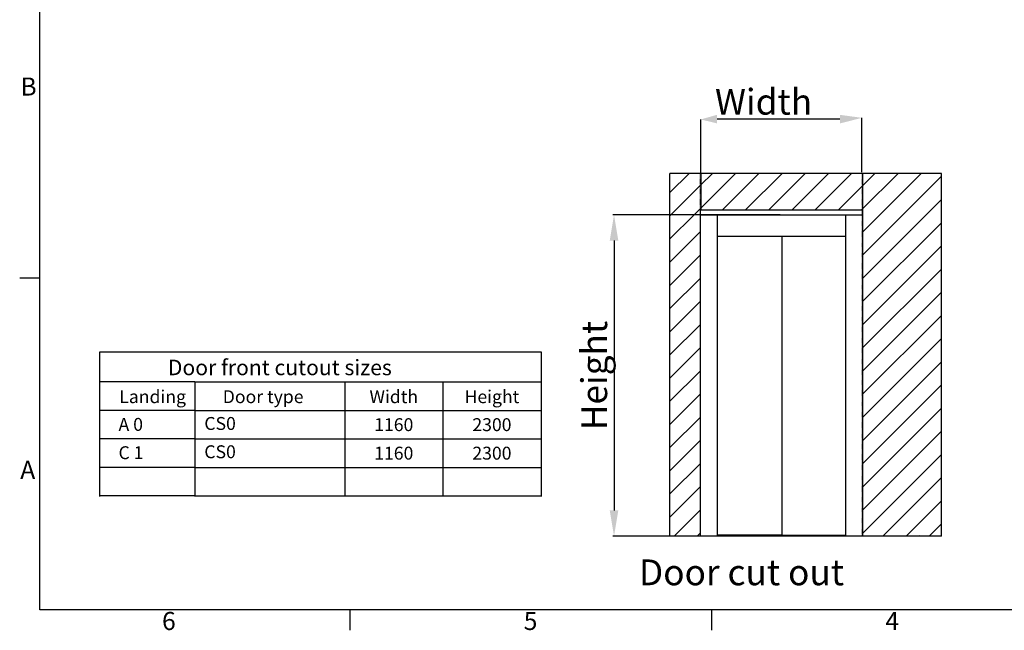
# Model space of a CAD drawing. Extents: x 5 to 3075, y 5 to 302.
# Drawn here: x 541 to 732, y 11 to 129 of the extents above; entities that cross this region are included whole.
import ezdxf
from ezdxf.enums import TextEntityAlignment as Align

# ---------------------------------------------------------------- set-up
doc = ezdxf.new("R2010")
doc.units = 0
doc.header["$LTSCALE"] = 0.5
doc.header["$MEASUREMENT"] = 0
doc.linetypes.add('HIDDEN', pattern=[0.375, 0.25, -0.125])
doc.layers.get('0').update_dxf_attribs({"linetype": 'CONTINUOUS'})
for name, color, linetype in [('AM_5', 92, 'CONTINUOUS'), ('LICHTBLAUW', 4, 'CONTINUOUS'), ('SYMBOLS(CIBES)', 7, 'CONTINUOUS')]:
    doc.layers.add(name, color=color, linetype=linetype)
doc.styles.add('LD', font='ARIALUNI.TTF')
doc.styles.get("Standard").update_dxf_attribs({"font": 'ARIALUNI.TTF'})

# ---------------------------------------------------------------- blocks, each defined once
blk = doc.blocks.new('B2_CIBES_TEXT_CUT_OUT_SIZES_3')
for p, q in [((0, -5.84), (-18.37, -5.84)), ((0, -5.84), (0, -28.06)), ((0, -11.36), (-18.37, -11.36)), ((0, -16.88), (-18.37, -16.88)), ((0, -22.4), (-18.37, -22.4)), ((0, -27.92), (-18.37, -27.92))]:
    blk.add_line(p, q)
at = {"layer": 'SYMBOLS(CIBES)'}
for p, q in [((-18.37, 0), (67, 0)), ((67, 0), (67, -28.06)), ((-18.37, -28.06), (-18.37, 0)), ((0, -5.84), (67, -5.84)), ((29, -5.84), (29, -28.06)), ((48, -5.84), (48, -28.06)), ((0, -11.36), (67, -11.36)), ((0, -16.88), (67, -16.88)), ((0, -22.4), (67, -22.4)), ((0, -27.92), (67, -27.92))]:
    blk.add_line(p, q, dxfattribs=at)
blk = doc.blocks.new('LD_20200403091046_00000100')
blk.add_blockref('B2_CIBES_TEXT_CUT_OUT_SIZES_3', (0, 0))
at = {"char_height": 2.5, "attachment_point": 1, "style": 'LD'}
for insert, width in [((1.83, -12.64), 267.0245), ((1.83, -18.12), 43.0671)]:
    blk.add_mtext('CS0', dxfattribs=dict(at, insert=insert, width=width))
at = {"layer": 'SYMBOLS(CIBES)', "color": 7, "style": 'LD'}
for s, height, p in [('Door front cutout sizes', 3, (16.45, -4.54)), ('Landing', 2.5, (-8.17, -9.95)), ('Door type', 2.5, (13.22, -9.95)), ('Width', 2.5, (38.5, -9.95)), ('Height', 2.5, (57.5, -9.95))]:
    blk.add_text(s, height=height, dxfattribs=at).set_placement(p, align=Align.CENTER)
for s, p in [('A 0', (-14.77, -14.07)), ('C 1', (-14.77, -19.55))]:
    blk.add_text(s, height=2.5, dxfattribs=at).set_placement(p, align=Align.MIDDLE_LEFT)
for s, p in [('1160', (38.5, -14.12)), ('2300', (57.5, -14.12)), ('1160', (38.5, -19.64)), ('2300', (57.5, -19.64))]:
    blk.add_text(s, height=2.5, dxfattribs=at).set_placement(p, align=Align.MIDDLE_CENTER)
blk = doc.blocks.new('B2_DOOR_CUTOUT_CICON_WO_SHAFT')
at = {"color": 7}
for p, q in [((239.36, 380.26), (144.28, 380.31)), ((131.66, 337.95), (131.66, 310.06)), ((256.83, 338.25), (256.83, 310.06))]:
    blk.add_line(p, q, dxfattribs=at)
at = {"color": 7, "linetype": 'Continuous'}
for p, q in [((107.78, 323.31), (122.73, 338.25)), ((131.66, 329.23), (140.69, 338.25)), ((131.66, 311.27), (158.65, 338.25)), ((148.42, 310.06), (176.61, 338.25)), ((166.38, 310.06), (194.57, 338.25)), ((184.34, 310.06), (212.53, 338.25)), ((202.3, 310.06), (230.49, 338.25)), ((220.26, 310.06), (248.45, 338.25)), ((256.83, 328.68), (266.41, 338.25)), ((256.83, 310.72), (284.37, 338.25)), ((256.83, 292.76), (302.33, 338.25)), ((256.83, 274.79), (317.99, 335.95)), ((108.58, 306.15), (131.43, 329)), ((238.22, 310.06), (256.83, 328.68)), ((256.83, 256.83), (317.99, 317.99)), ((107.78, 305.35), (108.58, 306.15)), ((107.78, 287.39), (126.55, 306.15)), ((126.55, 306.15), (131.43, 311.04)), ((256.18, 310.06), (256.83, 310.72)), ((256.83, 238.87), (317.99, 300.03)), ((107.78, 269.43), (131.43, 293.08)), ((256.83, 220.91), (317.99, 282.07)), ((107.78, 251.47), (131.43, 275.12)), ((256.83, 202.95), (317.99, 264.11)), ((107.78, 233.51), (131.43, 257.16)), ((256.83, 184.99), (317.99, 246.15)), ((107.78, 215.55), (131.43, 239.2)), ((107.78, 197.59), (131.43, 221.24)), ((256.83, 167.03), (317.99, 228.19)), ((256.83, 149.07), (317.99, 210.23)), ((107.78, 179.63), (131.43, 203.28)), ((256.83, 131.11), (317.99, 192.27)), ((107.78, 161.67), (131.43, 185.32)), ((256.83, 113.15), (317.99, 174.31)), ((107.78, 143.7), (131.43, 167.35)), ((256.83, 95.19), (317.99, 156.35)), ((107.78, 125.74), (131.43, 149.39)), ((256.83, 77.23), (317.99, 138.39)), ((107.78, 107.78), (131.43, 131.43)), ((256.83, 59.27), (317.99, 120.43)), ((107.78, 89.82), (131.43, 113.47)), ((272.59, 57.06), (317.99, 102.47)), ((107.78, 71.86), (131.43, 95.51)), ((290.55, 57.06), (317.99, 84.51)), ((110.95, 57.06), (131.43, 77.55)), ((308.51, 57.06), (317.99, 66.55)), ((128.91, 57.06), (131.43, 59.59))]:
    blk.add_line(p, q, dxfattribs=at)
at = {"layer": 'AM_5', "color": 7}
for p, q in [((256.38, 339.25), (256.38, 381.31)), ((131.66, 337.95), (131.66, 380.01)), ((193.15, 306.15), (63.52, 306.15)), ((131.43, 306.15), (256.86, 306.15)), ((144.28, 306.15), (144.28, 57.06)), ((144.39, 306.15), (144.39, 289.88)), ((244.02, 289.88), (244.02, 306.15)), ((144.72, 289.88), (144.39, 289.88)), ((144.72, 289.54), (144.72, 289.88)), ((243.69, 289.88), (243.69, 289.54)), ((244.02, 289.88), (243.69, 289.88)), ((244.02, 57.06), (244.02, 289.88)), ((64.52, 286.15), (64.52, 77.06)), ((144.72, 289.54), (243.69, 289.54)), ((194.43, 289.54), (194.43, 57.85)), ((193.15, 57.06), (63.52, 57.06)), ((194.09, 57.85), (144.28, 57.85)), ((151.08, 57.06), (151.08, 57.29)), ((151.08, 57.29), (155.51, 57.29)), ((152.74, 57.29), (152.74, 57.85)), ((153.85, 57.29), (153.85, 57.85)), ((155.51, 57.06), (155.51, 57.29)), ((181.53, 57.06), (181.53, 57.29)), ((181.53, 57.29), (185.96, 57.29)), ((183.19, 57.29), (183.19, 57.85)), ((184.3, 57.29), (184.3, 57.85)), ((185.96, 57.06), (185.96, 57.29)), ((193.1, 57.54), (193.1, 57.85)), ((193.1, 57.54), (193.43, 57.54)), ((244.02, 57.54), (193.43, 57.54)), ((194.09, 57.85), (194.43, 57.85)), ((203.23, 57.06), (203.23, 57.54)), ((204.33, 57.06), (204.33, 57.54)), ((233.67, 57.06), (233.67, 57.54)), ((234.78, 57.06), (234.78, 57.54))]:
    blk.add_line(p, q, dxfattribs=at)
for points in [[(144.28, 383.64), (144.28, 376.97), (131.66, 380.01)], [(239.36, 383.6), (239.36, 376.93), (256.49, 381.26)], [(61.19, 286.15), (67.85, 286.15), (64.52, 306.15)], [(61.19, 77.06), (67.85, 77.06), (64.52, 57.06)]]:
    blk.add_solid(points, dxfattribs=at)
at = {"layer": 'LICHTBLAUW', "color": 7}
for p, q in [((317.99, 338.25), (107.78, 338.25)), ((107.78, 57.06), (107.78, 338.25)), ((317.99, 57.06), (317.99, 338.25)), ((131.43, 57.06), (131.43, 310.06)), ((131.43, 310.06), (256.83, 310.06)), ((256.83, 310.06), (256.83, 57.06)), ((317.99, 57.06), (107.78, 57.06))]:
    blk.add_line(p, q, dxfattribs=at)
at = {"layer": 'LICHTBLAUW', "color": 7, "linetype": 'HIDDEN'}
for p, q in [((131.43, 57.06), (131.43, 338.25)), ((256.83, 57.06), (256.83, 338.25))]:
    blk.add_line(p, q, dxfattribs=at)
at = {"layer": 'LICHTBLAUW', "color": 7, "linetype": 'Continuous'}
blk.add_line((300.9, 57.06), (301.49, 57.66), dxfattribs=at)
blk = doc.blocks.new('LD_20200403091046_00000104')
blk.add_blockref('B2_DOOR_CUTOUT_CICON_WO_SHAFT', (0, 0))
at = {"color": 7, "style": 'LD'}
blk.add_text('Door cut out', height=20, dxfattribs=at).set_placement((83.83, 19.07))
at = {"layer": 'AM_5', "color": 7, "insert": (177.23, 393.72), "char_height": 20, "attachment_point": 5}
blk.add_mtext(' {\\fArial Unicode MS|b0|i0|c0|p34;\\C7;Width}', dxfattribs=at)
at = {"layer": 'AM_5', "color": 7, "insert": (49.16, 181.61), "char_height": 20, "attachment_point": 5, "rotation": 90}
blk.add_mtext('{\\fArial Unicode MS|b0|i0|c0|p34;Height}', dxfattribs=at)
blk = doc.blocks.new('BORD_PRINCIPAL_A0')
for p, q in [((0, 0), (0, 277)), ((0, 64.25), (-3.9, 64.25)), ((400, 0), (0, 0)), ((60, 0), (60, -3.9)), ((130, 0), (130, -3.9))]:
    blk.add_line(p, q)
at = {"style": 'LD'}
for s, p in [('B', (-3.76, 99.63)), ('A', (-3.79, 25.38)), ('6', (23.65, -3.9)), ('5', (93.65, -3.9)), ('4', (163.64, -3.9))]:
    blk.add_text(s, height=3.5, dxfattribs=at).set_placement(p)
blk = doc.blocks.new('LD_20200403091046_0000010C')
blk.add_blockref('BORD_PRINCIPAL_A0', (0, 0))

msp = doc.modelspace()

# ---------------------------------------------------------------- block references
for name, p in [('LD_20200403091046_0000010C', (545, 15)), ('LD_20200403091046_00000100', (575, 65))]:
    msp.add_blockref(name, p)
at = {"xscale": 0.25, "yscale": 0.25, "zscale": 0.25}
msp.add_blockref('LD_20200403091046_00000104', (640, 15), dxfattribs=at)

doc.saveas('drawing.dxf')
